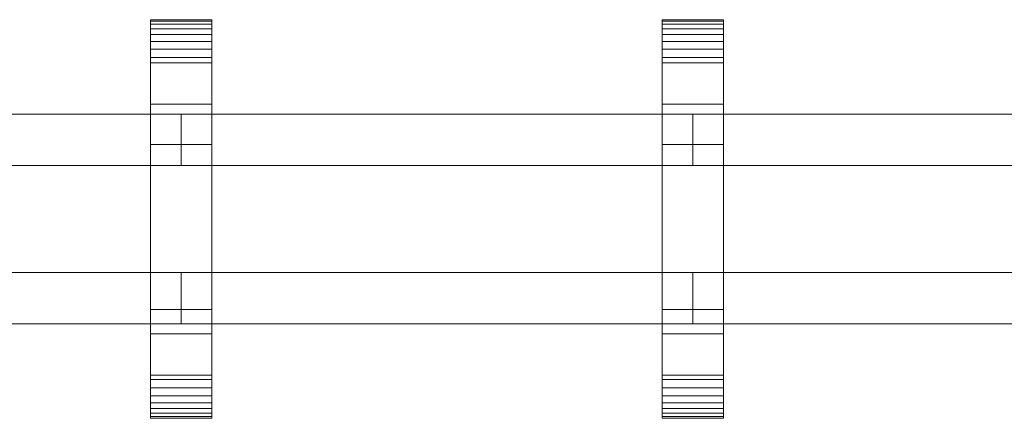
# Model space of a CAD drawing. Units: millimetres. Extents: x 0 to 5914, y -145 to 145.
# Drawn here: x 3347 to 3732, y -78 to 78 of the extents above; entities that cross this region are included whole.
import ezdxf

# ---------------------------------------------------------------- set-up
doc = ezdxf.new("R2010")
doc.units = ezdxf.units.MM
doc.header["$LTSCALE"] = 5.08
doc.layers.add('ﾚｲｵｽ1型005', color=7, linetype='Continuous')

# ---------------------------------------------------------------- blocks, each defined once
blk = doc.blocks.new('U___1型005_dxf')
at = {"color": 250, "linetype": 'Continuous', "lineweight": 15}
for points in [[(3398.142857, -78, 1110), (3398.142857, 78, 1110), (3422.142857, 78, 1110), (3422.142857, -78, 1110)], [(3398.142857, 78, 1110), (3398.142857, 78, 1125.548), (3422.142857, 78, 1125.548), (3422.142857, 78, 1110)], [(3398.142857, 78, 1125.548), (3398.142857, 78, 1127.297), (3422.142857, 78, 1127.297), (3422.142857, 78, 1125.548)], [(3398.142857, 78, 1127.297), (3398.142857, 77.392, 1130.744), (3422.142857, 77.392, 1130.744), (3422.142857, 78, 1127.297)], [(3398.142857, -77.958, 1127.723), (3398.142857, 77.392, 1130.744), (3398.142857, 78, 1127.297)], [(3398.142857, -78, 1125.548), (3398.142857, -77.958, 1127.723), (3398.142857, 78, 1127.297)], [(3398.142857, -78, 1110), (3398.142857, -78, 1125.548), (3398.142857, 78, 1110)], [(3398.142857, 78, 1110), (3398.142857, -78, 1125.548), (3398.142857, 78, 1127.297)], [(3398.142857, -78, 130), (3422.142857, -78, 130), (3422.142857, 78, 130), (3398.142857, 78, 130)], [(3398.142857, 78, 130), (3422.142857, 78, 130), (3422.142857, 78, 114.452), (3398.142857, 78, 114.452)], [(3398.142857, 78, 114.452), (3422.142857, 78, 114.452), (3422.142857, 78, 112.703), (3398.142857, 78, 112.703)], [(3398.142857, 78, 112.703), (3422.142857, 78, 112.703), (3422.142857, 77.392, 109.256), (3398.142857, 77.392, 109.256)], [(3398.142857, -78, 114.452), (3398.142857, -78, 130), (3398.142857, 78, 130)], [(3398.142857, -78, 114.452), (3398.142857, 78, 130), (3398.142857, 78, 112.703)], [(3398.142857, -77.958, 112.277), (3398.142857, -78, 114.452), (3398.142857, 78, 112.703)], [(3398.142857, -77.958, 112.277), (3398.142857, 78, 112.703), (3398.142857, 77.392, 109.256)], [(3422.142857, 45, 130), (3398.142857, 45, 130), (3398.142857, 78, 130), (3422.142857, 78, 130)], [(3398.142857, 45, 1110), (3422.142857, 45, 1110), (3422.142857, 78, 1110), (3398.142857, 78, 1110)], [(3422.142857, 78, 130), (3398.142857, 78, 130), (3398.142857, 78, 1110), (3422.142857, 78, 1110)], [(3398.142857, 78, 130), (3398.142857, 45, 130), (3398.142857, 45, 1110), (3398.142857, 78, 1110)], [(3398.142857, 77.392, 1130.744), (3398.142857, 76.195, 1134.032), (3422.142857, 76.195, 1134.032), (3422.142857, 77.392, 1130.744)], [(3398.142857, -77.277, 1131.156), (3398.142857, 76.195, 1134.032), (3398.142857, 77.392, 1130.744)], [(3398.142857, -77.958, 1127.723), (3398.142857, -77.277, 1131.156), (3398.142857, 77.392, 1130.744)], [(3398.142857, 77.392, 109.256), (3422.142857, 77.392, 109.256), (3422.142857, 76.195, 105.968), (3398.142857, 76.195, 105.968)], [(3398.142857, -77.277, 108.844), (3398.142857, -77.958, 112.277), (3398.142857, 77.392, 109.256)], [(3398.142857, -77.277, 108.844), (3398.142857, 77.392, 109.256), (3398.142857, 76.195, 105.968)], [(3422.142857, 78, 1127.297), (3422.142857, 77.392, 1130.744), (3422.142857, -77.958, 1127.723)], [(3422.142857, 78, 1127.297), (3422.142857, -77.958, 1127.723), (3422.142857, -78, 1125.548)], [(3422.142857, 78, 1110), (3422.142857, 78, 1127.297), (3422.142857, -78, 1125.548)], [(3422.142857, 78, 1110), (3422.142857, -78, 1125.548), (3422.142857, -78, 1110)], [(3422.142857, 78, 130), (3422.142857, -78, 130), (3422.142857, -78, 114.452)], [(3422.142857, 78, 112.703), (3422.142857, 78, 130), (3422.142857, -78, 114.452)], [(3422.142857, 78, 112.703), (3422.142857, -78, 114.452), (3422.142857, -77.958, 112.277)], [(3422.142857, 77.392, 109.256), (3422.142857, 78, 112.703), (3422.142857, -77.958, 112.277)], [(3422.142857, 45, 130), (3422.142857, 78, 130), (3422.142857, 78, 1110), (3422.142857, 45, 1110)], [(3422.142857, 77.392, 1130.744), (3422.142857, 76.195, 1134.032), (3422.142857, -77.277, 1131.156)], [(3422.142857, 77.392, 1130.744), (3422.142857, -77.277, 1131.156), (3422.142857, -77.958, 1127.723)], [(3422.142857, 77.392, 109.256), (3422.142857, -77.958, 112.277), (3422.142857, -77.277, 108.844)], [(3422.142857, 76.195, 105.968), (3422.142857, 77.392, 109.256), (3422.142857, -77.277, 108.844)], [(3598.214286, -78, 1110), (3598.214286, 78, 1110), (3622.214286, 78, 1110), (3622.214286, -78, 1110)], [(3598.214286, 78, 1110), (3598.214286, 78, 1125.548), (3622.214286, 78, 1125.548), (3622.214286, 78, 1110)], [(3598.214286, 78, 1125.548), (3598.214286, 78, 1127.297), (3622.214286, 78, 1127.297), (3622.214286, 78, 1125.548)], [(3598.214286, 78, 1127.297), (3598.214286, 77.392, 1130.744), (3622.214286, 77.392, 1130.744), (3622.214286, 78, 1127.297)], [(3598.214286, -77.958, 1127.723), (3598.214286, 77.392, 1130.744), (3598.214286, 78, 1127.297)], [(3598.214286, -78, 1125.548), (3598.214286, -77.958, 1127.723), (3598.214286, 78, 1127.297)], [(3598.214286, -78, 1110), (3598.214286, -78, 1125.548), (3598.214286, 78, 1110)], [(3598.214286, 78, 1110), (3598.214286, -78, 1125.548), (3598.214286, 78, 1127.297)], [(3598.214286, -78, 130), (3622.214286, -78, 130), (3622.214286, 78, 130), (3598.214286, 78, 130)], [(3598.214286, 78, 130), (3622.214286, 78, 130), (3622.214286, 78, 114.452), (3598.214286, 78, 114.452)], [(3598.214286, 78, 114.452), (3622.214286, 78, 114.452), (3622.214286, 78, 112.703), (3598.214286, 78, 112.703)], [(3598.214286, 78, 112.703), (3622.214286, 78, 112.703), (3622.214286, 77.392, 109.256), (3598.214286, 77.392, 109.256)], [(3598.214286, -78, 114.452), (3598.214286, -78, 130), (3598.214286, 78, 130)], [(3598.214286, -78, 114.452), (3598.214286, 78, 130), (3598.214286, 78, 112.703)], [(3598.214286, -77.958, 112.277), (3598.214286, -78, 114.452), (3598.214286, 78, 112.703)], [(3598.214286, -77.958, 112.277), (3598.214286, 78, 112.703), (3598.214286, 77.392, 109.256)], [(3622.214286, 45, 130), (3598.214286, 45, 130), (3598.214286, 78, 130), (3622.214286, 78, 130)], [(3598.214286, 45, 1110), (3622.214286, 45, 1110), (3622.214286, 78, 1110), (3598.214286, 78, 1110)], [(3622.214286, 78, 130), (3598.214286, 78, 130), (3598.214286, 78, 1110), (3622.214286, 78, 1110)], [(3598.214286, 78, 130), (3598.214286, 45, 130), (3598.214286, 45, 1110), (3598.214286, 78, 1110)], [(3598.214286, 77.392, 1130.744), (3598.214286, 76.195, 1134.032), (3622.214286, 76.195, 1134.032), (3622.214286, 77.392, 1130.744)], [(3598.214286, -77.277, 1131.156), (3598.214286, 76.195, 1134.032), (3598.214286, 77.392, 1130.744)], [(3598.214286, -77.958, 1127.723), (3598.214286, -77.277, 1131.156), (3598.214286, 77.392, 1130.744)], [(3598.214286, 77.392, 109.256), (3622.214286, 77.392, 109.256), (3622.214286, 76.195, 105.968), (3598.214286, 76.195, 105.968)], [(3598.214286, -77.277, 108.844), (3598.214286, -77.958, 112.277), (3598.214286, 77.392, 109.256)], [(3598.214286, -77.277, 108.844), (3598.214286, 77.392, 109.256), (3598.214286, 76.195, 105.968)], [(3622.214286, 78, 1127.297), (3622.214286, 77.392, 1130.744), (3622.214286, -77.958, 1127.723)], [(3622.214286, 78, 1127.297), (3622.214286, -77.958, 1127.723), (3622.214286, -78, 1125.548)], [(3622.214286, 78, 1110), (3622.214286, 78, 1127.297), (3622.214286, -78, 1125.548)], [(3622.214286, 78, 1110), (3622.214286, -78, 1125.548), (3622.214286, -78, 1110)], [(3622.214286, 78, 130), (3622.214286, -78, 130), (3622.214286, -78, 114.452)], [(3622.214286, 78, 112.703), (3622.214286, 78, 130), (3622.214286, -78, 114.452)], [(3622.214286, 78, 112.703), (3622.214286, -78, 114.452), (3622.214286, -77.958, 112.277)], [(3622.214286, 77.392, 109.256), (3622.214286, 78, 112.703), (3622.214286, -77.958, 112.277)], [(3622.214286, 45, 130), (3622.214286, 78, 130), (3622.214286, 78, 1110), (3622.214286, 45, 1110)], [(3622.214286, 77.392, 1130.744), (3622.214286, 76.195, 1134.032), (3622.214286, -77.277, 1131.156)], [(3622.214286, 77.392, 1130.744), (3622.214286, -77.277, 1131.156), (3622.214286, -77.958, 1127.723)], [(3622.214286, 77.392, 109.256), (3622.214286, -77.958, 112.277), (3622.214286, -77.277, 108.844)], [(3622.214286, 76.195, 105.968), (3622.214286, 77.392, 109.256), (3622.214286, -77.277, 108.844)], [(3398.142857, 76.195, 1134.032), (3398.142857, 74.446, 1137.063), (3422.142857, 74.446, 1137.063), (3422.142857, 76.195, 1134.032)], [(3398.142857, -76.011, 1134.418), (3398.142857, 74.446, 1137.063), (3398.142857, 76.195, 1134.032)], [(3398.142857, -77.277, 1131.156), (3398.142857, -76.011, 1134.418), (3398.142857, 76.195, 1134.032)], [(3398.142857, 76.195, 105.968), (3422.142857, 76.195, 105.968), (3422.142857, 74.446, 102.937), (3398.142857, 74.446, 102.937)], [(3398.142857, -76.011, 105.582), (3398.142857, -77.277, 108.844), (3398.142857, 76.195, 105.968)], [(3398.142857, -76.011, 105.582), (3398.142857, 76.195, 105.968), (3398.142857, 74.446, 102.937)], [(3398.142857, 74.446, 1137.063), (3398.142857, 72.196, 1139.744), (3422.142857, 72.196, 1139.744), (3422.142857, 74.446, 1137.063)], [(3398.142857, -74.197, 1137.411), (3398.142857, 72.196, 1139.744), (3398.142857, 74.446, 1137.063)], [(3398.142857, -76.011, 1134.418), (3398.142857, -74.197, 1137.411), (3398.142857, 74.446, 1137.063)], [(3398.142857, 74.446, 102.937), (3422.142857, 74.446, 102.937), (3422.142857, 72.196, 100.256), (3398.142857, 72.196, 100.256)], [(3398.142857, -74.197, 102.589), (3398.142857, -76.011, 105.582), (3398.142857, 74.446, 102.937)], [(3398.142857, -74.197, 102.589), (3398.142857, 74.446, 102.937), (3398.142857, 72.196, 100.256)], [(3422.142857, 76.195, 1134.032), (3422.142857, 74.446, 1137.063), (3422.142857, -76.011, 1134.418)], [(3422.142857, 76.195, 1134.032), (3422.142857, -76.011, 1134.418), (3422.142857, -77.277, 1131.156)], [(3422.142857, 76.195, 105.968), (3422.142857, -77.277, 108.844), (3422.142857, -76.011, 105.582)], [(3422.142857, 74.446, 102.937), (3422.142857, 76.195, 105.968), (3422.142857, -76.011, 105.582)], [(3422.142857, 74.446, 1137.063), (3422.142857, 72.196, 1139.744), (3422.142857, -74.197, 1137.411)], [(3422.142857, 74.446, 1137.063), (3422.142857, -74.197, 1137.411), (3422.142857, -76.011, 1134.418)], [(3422.142857, 74.446, 102.937), (3422.142857, -76.011, 105.582), (3422.142857, -74.197, 102.589)], [(3422.142857, 72.196, 100.256), (3422.142857, 74.446, 102.937), (3422.142857, -74.197, 102.589)], [(3598.214286, 76.195, 1134.032), (3598.214286, 74.446, 1137.063), (3622.214286, 74.446, 1137.063), (3622.214286, 76.195, 1134.032)], [(3598.214286, -76.011, 1134.418), (3598.214286, 74.446, 1137.063), (3598.214286, 76.195, 1134.032)], [(3598.214286, -77.277, 1131.156), (3598.214286, -76.011, 1134.418), (3598.214286, 76.195, 1134.032)], [(3598.214286, 76.195, 105.968), (3622.214286, 76.195, 105.968), (3622.214286, 74.446, 102.937), (3598.214286, 74.446, 102.937)], [(3598.214286, -76.011, 105.582), (3598.214286, -77.277, 108.844), (3598.214286, 76.195, 105.968)], [(3598.214286, -76.011, 105.582), (3598.214286, 76.195, 105.968), (3598.214286, 74.446, 102.937)], [(3598.214286, 74.446, 1137.063), (3598.214286, 72.196, 1139.744), (3622.214286, 72.196, 1139.744), (3622.214286, 74.446, 1137.063)], [(3598.214286, -74.197, 1137.411), (3598.214286, 72.196, 1139.744), (3598.214286, 74.446, 1137.063)], [(3598.214286, -76.011, 1134.418), (3598.214286, -74.197, 1137.411), (3598.214286, 74.446, 1137.063)], [(3598.214286, 74.446, 102.937), (3622.214286, 74.446, 102.937), (3622.214286, 72.196, 100.256), (3598.214286, 72.196, 100.256)], [(3598.214286, -74.197, 102.589), (3598.214286, -76.011, 105.582), (3598.214286, 74.446, 102.937)], [(3598.214286, -74.197, 102.589), (3598.214286, 74.446, 102.937), (3598.214286, 72.196, 100.256)], [(3622.214286, 76.195, 1134.032), (3622.214286, 74.446, 1137.063), (3622.214286, -76.011, 1134.418)], [(3622.214286, 76.195, 1134.032), (3622.214286, -76.011, 1134.418), (3622.214286, -77.277, 1131.156)], [(3622.214286, 76.195, 105.968), (3622.214286, -77.277, 108.844), (3622.214286, -76.011, 105.582)], [(3622.214286, 74.446, 102.937), (3622.214286, 76.195, 105.968), (3622.214286, -76.011, 105.582)], [(3622.214286, 74.446, 1137.063), (3622.214286, 72.196, 1139.744), (3622.214286, -74.197, 1137.411)], [(3622.214286, 74.446, 1137.063), (3622.214286, -74.197, 1137.411), (3622.214286, -76.011, 1134.418)], [(3622.214286, 74.446, 102.937), (3622.214286, -76.011, 105.582), (3622.214286, -74.197, 102.589)], [(3622.214286, 72.196, 100.256), (3622.214286, 74.446, 102.937), (3622.214286, -74.197, 102.589)], [(3398.142857, 72.196, 1139.744), (3398.142857, 69.515, 1141.993), (3422.142857, 69.515, 1141.993), (3422.142857, 72.196, 1139.744)], [(3398.142857, -71.891, 1140.043), (3398.142857, 69.515, 1141.993), (3398.142857, 72.196, 1139.744)], [(3398.142857, -74.197, 1137.411), (3398.142857, -71.891, 1140.043), (3398.142857, 72.196, 1139.744)], [(3398.142857, 72.196, 100.256), (3422.142857, 72.196, 100.256), (3422.142857, 69.515, 98.007), (3398.142857, 69.515, 98.007)], [(3398.142857, -71.891, 99.957), (3398.142857, -74.197, 102.589), (3398.142857, 72.196, 100.256)], [(3398.142857, -71.891, 99.957), (3398.142857, 72.196, 100.256), (3398.142857, 69.515, 98.007)], [(3398.142857, 69.515, 1141.993), (3398.142857, 66.485, 1143.743), (3422.142857, 66.485, 1143.743), (3422.142857, 69.515, 1141.993)], [(3398.142857, -69.162, 1142.235), (3398.142857, 66.485, 1143.743), (3398.142857, 69.515, 1141.993)], [(3398.142857, -71.891, 1140.043), (3398.142857, -69.162, 1142.235), (3398.142857, 69.515, 1141.993)], [(3398.142857, 69.515, 98.007), (3422.142857, 69.515, 98.007), (3422.142857, 66.485, 96.257), (3398.142857, 66.485, 96.257)], [(3398.142857, -69.162, 97.765), (3398.142857, -71.891, 99.957), (3398.142857, 69.515, 98.007)], [(3398.142857, -69.162, 97.765), (3398.142857, 69.515, 98.007), (3398.142857, 66.485, 96.257)], [(3422.142857, 72.196, 1139.744), (3422.142857, 69.515, 1141.993), (3422.142857, -71.891, 1140.043)], [(3422.142857, 72.196, 1139.744), (3422.142857, -71.891, 1140.043), (3422.142857, -74.197, 1137.411)], [(3422.142857, 72.196, 100.256), (3422.142857, -74.197, 102.589), (3422.142857, -71.891, 99.957)], [(3422.142857, 69.515, 98.007), (3422.142857, 72.196, 100.256), (3422.142857, -71.891, 99.957)], [(3422.142857, 69.515, 1141.993), (3422.142857, 66.485, 1143.743), (3422.142857, -69.162, 1142.235)], [(3422.142857, 69.515, 1141.993), (3422.142857, -69.162, 1142.235), (3422.142857, -71.891, 1140.043)], [(3422.142857, 69.515, 98.007), (3422.142857, -71.891, 99.957), (3422.142857, -69.162, 97.765)], [(3422.142857, 66.485, 96.257), (3422.142857, 69.515, 98.007), (3422.142857, -69.162, 97.765)], [(3598.214286, 72.196, 1139.744), (3598.214286, 69.515, 1141.993), (3622.214286, 69.515, 1141.993), (3622.214286, 72.196, 1139.744)], [(3598.214286, -71.891, 1140.043), (3598.214286, 69.515, 1141.993), (3598.214286, 72.196, 1139.744)], [(3598.214286, -74.197, 1137.411), (3598.214286, -71.891, 1140.043), (3598.214286, 72.196, 1139.744)], [(3598.214286, 72.196, 100.256), (3622.214286, 72.196, 100.256), (3622.214286, 69.515, 98.007), (3598.214286, 69.515, 98.007)], [(3598.214286, -71.891, 99.957), (3598.214286, -74.197, 102.589), (3598.214286, 72.196, 100.256)], [(3598.214286, -71.891, 99.957), (3598.214286, 72.196, 100.256), (3598.214286, 69.515, 98.007)], [(3598.214286, 69.515, 1141.993), (3598.214286, 66.485, 1143.743), (3622.214286, 66.485, 1143.743), (3622.214286, 69.515, 1141.993)], [(3598.214286, -69.162, 1142.235), (3598.214286, 66.485, 1143.743), (3598.214286, 69.515, 1141.993)], [(3598.214286, -71.891, 1140.043), (3598.214286, -69.162, 1142.235), (3598.214286, 69.515, 1141.993)], [(3598.214286, 69.515, 98.007), (3622.214286, 69.515, 98.007), (3622.214286, 66.485, 96.257), (3598.214286, 66.485, 96.257)], [(3598.214286, -69.162, 97.765), (3598.214286, -71.891, 99.957), (3598.214286, 69.515, 98.007)], [(3598.214286, -69.162, 97.765), (3598.214286, 69.515, 98.007), (3598.214286, 66.485, 96.257)], [(3622.214286, 72.196, 1139.744), (3622.214286, 69.515, 1141.993), (3622.214286, -71.891, 1140.043)], [(3622.214286, 72.196, 1139.744), (3622.214286, -71.891, 1140.043), (3622.214286, -74.197, 1137.411)], [(3622.214286, 72.196, 100.256), (3622.214286, -74.197, 102.589), (3622.214286, -71.891, 99.957)], [(3622.214286, 69.515, 98.007), (3622.214286, 72.196, 100.256), (3622.214286, -71.891, 99.957)], [(3622.214286, 69.515, 1141.993), (3622.214286, 66.485, 1143.743), (3622.214286, -69.162, 1142.235)], [(3622.214286, 69.515, 1141.993), (3622.214286, -69.162, 1142.235), (3622.214286, -71.891, 1140.043)], [(3622.214286, 69.515, 98.007), (3622.214286, -71.891, 99.957), (3622.214286, -69.162, 97.765)], [(3622.214286, 66.485, 96.257), (3622.214286, 69.515, 98.007), (3622.214286, -69.162, 97.765)], [(3398.142857, 66.485, 1143.743), (3398.142857, 63.196, 1144.94), (3422.142857, 63.196, 1144.94), (3422.142857, 66.485, 1143.743)], [(3398.142857, -66.095, 1143.92), (3398.142857, 63.196, 1144.94), (3398.142857, 66.485, 1143.743)], [(3398.142857, -69.162, 1142.235), (3398.142857, -66.095, 1143.92), (3398.142857, 66.485, 1143.743)], [(3398.142857, 66.485, 96.257), (3422.142857, 66.485, 96.257), (3422.142857, 63.196, 95.06), (3398.142857, 63.196, 95.06)], [(3398.142857, -66.095, 96.08), (3398.142857, -69.162, 97.765), (3398.142857, 66.485, 96.257)], [(3398.142857, -66.095, 96.08), (3398.142857, 66.485, 96.257), (3398.142857, 63.196, 95.06)], [(3422.142857, 66.485, 1143.743), (3422.142857, 63.196, 1144.94), (3422.142857, -66.095, 1143.92)], [(3422.142857, 66.485, 1143.743), (3422.142857, -66.095, 1143.92), (3422.142857, -69.162, 1142.235)], [(3422.142857, 66.485, 96.257), (3422.142857, -69.162, 97.765), (3422.142857, -66.095, 96.08)], [(3422.142857, 63.196, 95.06), (3422.142857, 66.485, 96.257), (3422.142857, -66.095, 96.08)], [(3598.214286, 66.485, 1143.743), (3598.214286, 63.196, 1144.94), (3622.214286, 63.196, 1144.94), (3622.214286, 66.485, 1143.743)], [(3598.214286, -66.095, 1143.92), (3598.214286, 63.196, 1144.94), (3598.214286, 66.485, 1143.743)], [(3598.214286, -69.162, 1142.235), (3598.214286, -66.095, 1143.92), (3598.214286, 66.485, 1143.743)], [(3598.214286, 66.485, 96.257), (3622.214286, 66.485, 96.257), (3622.214286, 63.196, 95.06), (3598.214286, 63.196, 95.06)], [(3598.214286, -66.095, 96.08), (3598.214286, -69.162, 97.765), (3598.214286, 66.485, 96.257)], [(3598.214286, -66.095, 96.08), (3598.214286, 66.485, 96.257), (3598.214286, 63.196, 95.06)], [(3622.214286, 66.485, 1143.743), (3622.214286, 63.196, 1144.94), (3622.214286, -66.095, 1143.92)], [(3622.214286, 66.485, 1143.743), (3622.214286, -66.095, 1143.92), (3622.214286, -69.162, 1142.235)], [(3622.214286, 66.485, 96.257), (3622.214286, -69.162, 97.765), (3622.214286, -66.095, 96.08)], [(3622.214286, 63.196, 95.06), (3622.214286, 66.485, 96.257), (3622.214286, -66.095, 96.08)], [(3398.142857, 63.196, 1144.94), (3398.142857, 61.053, 1145.313), (3422.142857, 61.053, 1145.313), (3422.142857, 63.196, 1144.94)], [(3398.142857, -62.782, 1145.046), (3398.142857, 61.053, 1145.313), (3398.142857, 63.196, 1144.94)], [(3398.142857, -66.095, 1143.92), (3398.142857, -62.782, 1145.046), (3398.142857, 63.196, 1144.94)], [(3398.142857, 63.196, 95.06), (3422.142857, 63.196, 95.06), (3422.142857, 61.053, 94.687), (3398.142857, 61.053, 94.687)], [(3398.142857, -62.782, 94.954), (3398.142857, -66.095, 96.08), (3398.142857, 63.196, 95.06)], [(3398.142857, -61.053, 94.687), (3398.142857, -62.782, 94.954), (3398.142857, 63.196, 95.06)], [(3398.142857, -61.053, 94.687), (3398.142857, 63.196, 95.06), (3398.142857, 61.053, 94.687)], [(3422.142857, 63.196, 1144.94), (3422.142857, 61.053, 1145.313), (3422.142857, -62.782, 1145.046)], [(3422.142857, 63.196, 1144.94), (3422.142857, -62.782, 1145.046), (3422.142857, -66.095, 1143.92)], [(3422.142857, 63.196, 95.06), (3422.142857, -66.095, 96.08), (3422.142857, -62.782, 94.954)], [(3422.142857, 61.053, 94.687), (3422.142857, 63.196, 95.06), (3422.142857, -62.782, 94.954)], [(3598.214286, 63.196, 1144.94), (3598.214286, 61.053, 1145.313), (3622.214286, 61.053, 1145.313), (3622.214286, 63.196, 1144.94)], [(3598.214286, -62.782, 1145.046), (3598.214286, 61.053, 1145.313), (3598.214286, 63.196, 1144.94)], [(3598.214286, -66.095, 1143.92), (3598.214286, -62.782, 1145.046), (3598.214286, 63.196, 1144.94)], [(3598.214286, 63.196, 95.06), (3622.214286, 63.196, 95.06), (3622.214286, 61.053, 94.687), (3598.214286, 61.053, 94.687)], [(3598.214286, -62.782, 94.954), (3598.214286, -66.095, 96.08), (3598.214286, 63.196, 95.06)], [(3598.214286, -61.053, 94.687), (3598.214286, -62.782, 94.954), (3598.214286, 63.196, 95.06)], [(3598.214286, -61.053, 94.687), (3598.214286, 63.196, 95.06), (3598.214286, 61.053, 94.687)], [(3622.214286, 63.196, 1144.94), (3622.214286, 61.053, 1145.313), (3622.214286, -62.782, 1145.046)], [(3622.214286, 63.196, 1144.94), (3622.214286, -62.782, 1145.046), (3622.214286, -66.095, 1143.92)], [(3622.214286, 63.196, 95.06), (3622.214286, -66.095, 96.08), (3622.214286, -62.782, 94.954)], [(3622.214286, 61.053, 94.687), (3622.214286, 63.196, 95.06), (3622.214286, -62.782, 94.954)], [(3398.142857, 61.053, 1145.313), (3398.142857, 29.14, 1150.242), (3422.142857, 29.14, 1150.242), (3422.142857, 61.053, 1145.313)], [(3398.142857, -61.053, 1145.313), (3398.142857, 29.14, 1150.242), (3398.142857, 61.053, 1145.313)], [(3398.142857, -62.782, 1145.046), (3398.142857, -61.053, 1145.313), (3398.142857, 61.053, 1145.313)], [(3398.142857, 61.053, 94.687), (3422.142857, 61.053, 94.687), (3422.142857, 29.14, 89.758), (3398.142857, 29.14, 89.758)], [(3398.142857, -35.441, 90.267), (3398.142857, -61.053, 94.687), (3398.142857, 61.053, 94.687)], [(3398.142857, 29.14, 89.758), (3398.142857, -35.441, 90.267), (3398.142857, 61.053, 94.687)], [(3422.142857, 61.053, 1145.313), (3422.142857, 29.14, 1150.242), (3422.142857, -35.441, 1149.733)], [(3422.142857, 61.053, 1145.313), (3422.142857, -35.441, 1149.733), (3422.142857, -61.053, 1145.313)], [(3422.142857, 61.053, 1145.313), (3422.142857, -61.053, 1145.313), (3422.142857, -62.782, 1145.046)], [(3422.142857, 61.053, 94.687), (3422.142857, -62.782, 94.954), (3422.142857, -61.053, 94.687)], [(3422.142857, 61.053, 94.687), (3422.142857, -61.053, 94.687), (3422.142857, -35.441, 90.267)], [(3422.142857, 29.14, 89.758), (3422.142857, 61.053, 94.687), (3422.142857, -35.441, 90.267)], [(3598.214286, 61.053, 1145.313), (3598.214286, 29.14, 1150.242), (3622.214286, 29.14, 1150.242), (3622.214286, 61.053, 1145.313)], [(3598.214286, -61.053, 1145.313), (3598.214286, 29.14, 1150.242), (3598.214286, 61.053, 1145.313)], [(3598.214286, -62.782, 1145.046), (3598.214286, -61.053, 1145.313), (3598.214286, 61.053, 1145.313)], [(3598.214286, 61.053, 94.687), (3622.214286, 61.053, 94.687), (3622.214286, 29.14, 89.758), (3598.214286, 29.14, 89.758)], [(3598.214286, -35.441, 90.267), (3598.214286, -61.053, 94.687), (3598.214286, 61.053, 94.687)], [(3598.214286, 29.14, 89.758), (3598.214286, -35.441, 90.267), (3598.214286, 61.053, 94.687)], [(3622.214286, 61.053, 1145.313), (3622.214286, 29.14, 1150.242), (3622.214286, -35.441, 1149.733)], [(3622.214286, 61.053, 1145.313), (3622.214286, -35.441, 1149.733), (3622.214286, -61.053, 1145.313)], [(3622.214286, 61.053, 1145.313), (3622.214286, -61.053, 1145.313), (3622.214286, -62.782, 1145.046)], [(3622.214286, 61.053, 94.687), (3622.214286, -62.782, 94.954), (3622.214286, -61.053, 94.687)], [(3622.214286, 61.053, 94.687), (3622.214286, -61.053, 94.687), (3622.214286, -35.441, 90.267)], [(3622.214286, 29.14, 89.758), (3622.214286, 61.053, 94.687), (3622.214286, -35.441, 90.267)], [(3398.142857, 45, 130), (3422.142857, 45, 130), (3422.142857, 45, 1110), (3398.142857, 45, 1110)], [(3598.214286, 45, 130), (3622.214286, 45, 130), (3622.214286, 45, 1110), (3598.214286, 45, 1110)], [(3410.142857, 41, 503), (3210.071429, 41, 283), (3210.071429, 21, 283), (3410.142857, 21, 503)], [(3210.071429, 41, 252), (3410.142857, 41, 472), (3410.142857, 21, 472), (3210.071429, 21, 252)], [(3410.142857, 41, 472), (3210.071429, 41, 252), (3210.071429, 41, 283), (3410.142857, 41, 503)], [(3410.142857, 41, 723), (3210.071429, 41, 503), (3210.071429, 21, 503), (3410.142857, 21, 723)], [(3210.071429, 41, 472), (3410.142857, 41, 692), (3410.142857, 21, 692), (3210.071429, 21, 472)], [(3410.142857, 41, 692), (3210.071429, 41, 472), (3210.071429, 41, 503), (3410.142857, 41, 723)], [(3410.142857, 41, 943), (3210.071429, 41, 723), (3210.071429, 21, 723), (3410.142857, 21, 943)], [(3210.071429, 41, 692), (3410.142857, 41, 912), (3410.142857, 21, 912), (3210.071429, 21, 692)], [(3410.142857, 41, 912), (3210.071429, 41, 692), (3210.071429, 41, 723), (3410.142857, 41, 943)], [(3410.142857, 41, 472), (3410.142857, 41, 503), (3410.142857, 21, 503), (3410.142857, 21, 472)], [(3410.142857, 41, 692), (3410.142857, 41, 723), (3410.142857, 21, 723), (3410.142857, 21, 692)], [(3410.142857, 41, 912), (3410.142857, 41, 943), (3410.142857, 21, 943), (3410.142857, 21, 912)], [(3610.214286, 41, 503), (3410.142857, 41, 283), (3410.142857, 21, 283), (3610.214286, 21, 503)], [(3410.142857, 41, 283), (3410.142857, 41, 252), (3410.142857, 21, 252), (3410.142857, 21, 283)], [(3410.142857, 41, 252), (3610.214286, 41, 472), (3610.214286, 21, 472), (3410.142857, 21, 252)], [(3610.214286, 41, 472), (3410.142857, 41, 252), (3410.142857, 41, 283), (3610.214286, 41, 503)], [(3610.214286, 41, 723), (3410.142857, 41, 503), (3410.142857, 21, 503), (3610.214286, 21, 723)], [(3410.142857, 41, 503), (3410.142857, 41, 472), (3410.142857, 21, 472), (3410.142857, 21, 503)], [(3410.142857, 41, 472), (3610.214286, 41, 692), (3610.214286, 21, 692), (3410.142857, 21, 472)], [(3610.214286, 41, 692), (3410.142857, 41, 472), (3410.142857, 41, 503), (3610.214286, 41, 723)], [(3610.214286, 41, 943), (3410.142857, 41, 723), (3410.142857, 21, 723), (3610.214286, 21, 943)], [(3410.142857, 41, 723), (3410.142857, 41, 692), (3410.142857, 21, 692), (3410.142857, 21, 723)], [(3410.142857, 41, 692), (3610.214286, 41, 912), (3610.214286, 21, 912), (3410.142857, 21, 692)], [(3610.214286, 41, 912), (3410.142857, 41, 692), (3410.142857, 41, 723), (3610.214286, 41, 943)], [(3610.214286, 41, 472), (3610.214286, 41, 503), (3610.214286, 21, 503), (3610.214286, 21, 472)], [(3610.214286, 41, 692), (3610.214286, 41, 723), (3610.214286, 21, 723), (3610.214286, 21, 692)], [(3610.214286, 41, 912), (3610.214286, 41, 943), (3610.214286, 21, 943), (3610.214286, 21, 912)], [(3810.285714, 41, 503), (3610.214286, 41, 283), (3610.214286, 21, 283), (3810.285714, 21, 503)], [(3610.214286, 41, 283), (3610.214286, 41, 252), (3610.214286, 21, 252), (3610.214286, 21, 283)], [(3610.214286, 41, 252), (3810.285714, 41, 472), (3810.285714, 21, 472), (3610.214286, 21, 252)], [(3810.285714, 41, 472), (3610.214286, 41, 252), (3610.214286, 41, 283), (3810.285714, 41, 503)], [(3810.285714, 41, 723), (3610.214286, 41, 503), (3610.214286, 21, 503), (3810.285714, 21, 723)], [(3610.214286, 41, 503), (3610.214286, 41, 472), (3610.214286, 21, 472), (3610.214286, 21, 503)], [(3610.214286, 41, 472), (3810.285714, 41, 692), (3810.285714, 21, 692), (3610.214286, 21, 472)], [(3810.285714, 41, 692), (3610.214286, 41, 472), (3610.214286, 41, 503), (3810.285714, 41, 723)], [(3810.285714, 41, 943), (3610.214286, 41, 723), (3610.214286, 21, 723), (3810.285714, 21, 943)], [(3610.214286, 41, 723), (3610.214286, 41, 692), (3610.214286, 21, 692), (3610.214286, 21, 723)], [(3610.214286, 41, 692), (3810.285714, 41, 912), (3810.285714, 21, 912), (3610.214286, 21, 692)], [(3810.285714, 41, 912), (3610.214286, 41, 692), (3610.214286, 41, 723), (3810.285714, 41, 943)], [(3398.142857, 29.14, 1150.242), (3398.142857, -35.441, 1149.733), (3422.142857, -35.441, 1149.733), (3422.142857, 29.14, 1150.242)], [(3398.142857, -61.053, 1145.313), (3398.142857, -35.441, 1149.733), (3398.142857, 29.14, 1150.242)], [(3398.142857, 29.14, 89.758), (3422.142857, 29.14, 89.758), (3422.142857, -35.441, 90.267), (3398.142857, -35.441, 90.267)], [(3598.214286, 29.14, 1150.242), (3598.214286, -35.441, 1149.733), (3622.214286, -35.441, 1149.733), (3622.214286, 29.14, 1150.242)], [(3598.214286, -61.053, 1145.313), (3598.214286, -35.441, 1149.733), (3598.214286, 29.14, 1150.242)], [(3598.214286, 29.14, 89.758), (3622.214286, 29.14, 89.758), (3622.214286, -35.441, 90.267), (3598.214286, -35.441, 90.267)], [(3410.142857, 21, 472), (3410.142857, 21, 503), (3210.071429, 21, 283), (3210.071429, 21, 252)], [(3410.142857, 21, 692), (3410.142857, 21, 723), (3210.071429, 21, 503), (3210.071429, 21, 472)], [(3410.142857, 21, 912), (3410.142857, 21, 943), (3210.071429, 21, 723), (3210.071429, 21, 692)], [(3610.214286, 21, 472), (3610.214286, 21, 503), (3410.142857, 21, 283), (3410.142857, 21, 252)], [(3610.214286, 21, 692), (3610.214286, 21, 723), (3410.142857, 21, 503), (3410.142857, 21, 472)], [(3610.214286, 21, 912), (3610.214286, 21, 943), (3410.142857, 21, 723), (3410.142857, 21, 692)], [(3810.285714, 21, 472), (3810.285714, 21, 503), (3610.214286, 21, 283), (3610.214286, 21, 252)], [(3810.285714, 21, 692), (3810.285714, 21, 723), (3610.214286, 21, 503), (3610.214286, 21, 472)], [(3810.285714, 21, 912), (3810.285714, 21, 943), (3610.214286, 21, 723), (3610.214286, 21, 692)], [(3410.142857, -21, 283), (3210.071429, -21, 503), (3210.071429, -41, 503), (3410.142857, -41, 283)], [(3210.071429, -21, 472), (3410.142857, -21, 252), (3410.142857, -41, 252), (3210.071429, -41, 472)], [(3410.142857, -21, 252), (3210.071429, -21, 472), (3210.071429, -21, 503), (3410.142857, -21, 283)], [(3410.142857, -21, 503), (3210.071429, -21, 723), (3210.071429, -41, 723), (3410.142857, -41, 503)], [(3210.071429, -21, 692), (3410.142857, -21, 472), (3410.142857, -41, 472), (3210.071429, -41, 692)], [(3410.142857, -21, 472), (3210.071429, -21, 692), (3210.071429, -21, 723), (3410.142857, -21, 503)], [(3410.142857, -21, 723), (3210.071429, -21, 943), (3210.071429, -41, 943), (3410.142857, -41, 723)], [(3210.071429, -21, 912), (3410.142857, -21, 692), (3410.142857, -41, 692), (3210.071429, -41, 912)], [(3410.142857, -21, 692), (3210.071429, -21, 912), (3210.071429, -21, 943), (3410.142857, -21, 723)], [(3410.142857, -21, 252), (3410.142857, -21, 283), (3410.142857, -41, 283), (3410.142857, -41, 252)], [(3410.142857, -21, 472), (3410.142857, -21, 503), (3410.142857, -41, 503), (3410.142857, -41, 472)], [(3410.142857, -21, 692), (3410.142857, -21, 723), (3410.142857, -41, 723), (3410.142857, -41, 692)], [(3610.214286, -21, 283), (3410.142857, -21, 503), (3410.142857, -41, 503), (3610.214286, -41, 283)], [(3410.142857, -21, 503), (3410.142857, -21, 472), (3410.142857, -41, 472), (3410.142857, -41, 503)], [(3410.142857, -21, 472), (3610.214286, -21, 252), (3610.214286, -41, 252), (3410.142857, -41, 472)], [(3610.214286, -21, 252), (3410.142857, -21, 472), (3410.142857, -21, 503), (3610.214286, -21, 283)], [(3610.214286, -21, 503), (3410.142857, -21, 723), (3410.142857, -41, 723), (3610.214286, -41, 503)], [(3410.142857, -21, 723), (3410.142857, -21, 692), (3410.142857, -41, 692), (3410.142857, -41, 723)], [(3410.142857, -21, 692), (3610.214286, -21, 472), (3610.214286, -41, 472), (3410.142857, -41, 692)], [(3610.214286, -21, 472), (3410.142857, -21, 692), (3410.142857, -21, 723), (3610.214286, -21, 503)], [(3610.214286, -21, 723), (3410.142857, -21, 943), (3410.142857, -41, 943), (3610.214286, -41, 723)], [(3410.142857, -21, 943), (3410.142857, -21, 912), (3410.142857, -41, 912), (3410.142857, -41, 943)], [(3410.142857, -21, 912), (3610.214286, -21, 692), (3610.214286, -41, 692), (3410.142857, -41, 912)], [(3610.214286, -21, 692), (3410.142857, -21, 912), (3410.142857, -21, 943), (3610.214286, -21, 723)], [(3610.214286, -21, 252), (3610.214286, -21, 283), (3610.214286, -41, 283), (3610.214286, -41, 252)], [(3610.214286, -21, 472), (3610.214286, -21, 503), (3610.214286, -41, 503), (3610.214286, -41, 472)], [(3610.214286, -21, 692), (3610.214286, -21, 723), (3610.214286, -41, 723), (3610.214286, -41, 692)], [(3810.285714, -21, 283), (3610.214286, -21, 503), (3610.214286, -41, 503), (3810.285714, -41, 283)], [(3610.214286, -21, 503), (3610.214286, -21, 472), (3610.214286, -41, 472), (3610.214286, -41, 503)], [(3610.214286, -21, 472), (3810.285714, -21, 252), (3810.285714, -41, 252), (3610.214286, -41, 472)], [(3810.285714, -21, 252), (3610.214286, -21, 472), (3610.214286, -21, 503), (3810.285714, -21, 283)], [(3810.285714, -21, 503), (3610.214286, -21, 723), (3610.214286, -41, 723), (3810.285714, -41, 503)], [(3610.214286, -21, 723), (3610.214286, -21, 692), (3610.214286, -41, 692), (3610.214286, -41, 723)], [(3610.214286, -21, 692), (3810.285714, -21, 472), (3810.285714, -41, 472), (3610.214286, -41, 692)], [(3810.285714, -21, 472), (3610.214286, -21, 692), (3610.214286, -21, 723), (3810.285714, -21, 503)], [(3810.285714, -21, 723), (3610.214286, -21, 943), (3610.214286, -41, 943), (3810.285714, -41, 723)], [(3610.214286, -21, 943), (3610.214286, -21, 912), (3610.214286, -41, 912), (3610.214286, -41, 943)], [(3610.214286, -21, 912), (3810.285714, -21, 692), (3810.285714, -41, 692), (3610.214286, -41, 912)], [(3810.285714, -21, 692), (3610.214286, -21, 912), (3610.214286, -21, 943), (3810.285714, -21, 723)], [(3398.142857, -35.441, 1149.733), (3398.142857, -61.053, 1145.313), (3422.142857, -61.053, 1145.313), (3422.142857, -35.441, 1149.733)], [(3398.142857, -35.441, 90.267), (3422.142857, -35.441, 90.267), (3422.142857, -61.053, 94.687), (3398.142857, -61.053, 94.687)], [(3598.214286, -35.441, 1149.733), (3598.214286, -61.053, 1145.313), (3622.214286, -61.053, 1145.313), (3622.214286, -35.441, 1149.733)], [(3598.214286, -35.441, 90.267), (3622.214286, -35.441, 90.267), (3622.214286, -61.053, 94.687), (3598.214286, -61.053, 94.687)], [(3410.142857, -41, 252), (3410.142857, -41, 283), (3210.071429, -41, 503), (3210.071429, -41, 472)], [(3410.142857, -41, 472), (3410.142857, -41, 503), (3210.071429, -41, 723), (3210.071429, -41, 692)], [(3410.142857, -41, 692), (3410.142857, -41, 723), (3210.071429, -41, 943), (3210.071429, -41, 912)], [(3610.214286, -41, 252), (3610.214286, -41, 283), (3410.142857, -41, 503), (3410.142857, -41, 472)], [(3610.214286, -41, 472), (3610.214286, -41, 503), (3410.142857, -41, 723), (3410.142857, -41, 692)], [(3610.214286, -41, 692), (3610.214286, -41, 723), (3410.142857, -41, 943), (3410.142857, -41, 912)], [(3810.285714, -41, 252), (3810.285714, -41, 283), (3610.214286, -41, 503), (3610.214286, -41, 472)], [(3810.285714, -41, 472), (3810.285714, -41, 503), (3610.214286, -41, 723), (3610.214286, -41, 692)], [(3810.285714, -41, 692), (3810.285714, -41, 723), (3610.214286, -41, 943), (3610.214286, -41, 912)], [(3422.142857, -78, 130), (3398.142857, -78, 130), (3398.142857, -45, 130), (3422.142857, -45, 130)], [(3398.142857, -78, 1110), (3422.142857, -78, 1110), (3422.142857, -45, 1110), (3398.142857, -45, 1110)], [(3422.142857, -45, 130), (3398.142857, -45, 130), (3398.142857, -45, 1110), (3422.142857, -45, 1110)], [(3398.142857, -45, 130), (3398.142857, -78, 130), (3398.142857, -78, 1110), (3398.142857, -45, 1110)], [(3422.142857, -78, 130), (3422.142857, -45, 130), (3422.142857, -45, 1110), (3422.142857, -78, 1110)], [(3622.214286, -78, 130), (3598.214286, -78, 130), (3598.214286, -45, 130), (3622.214286, -45, 130)], [(3598.214286, -78, 1110), (3622.214286, -78, 1110), (3622.214286, -45, 1110), (3598.214286, -45, 1110)], [(3622.214286, -45, 130), (3598.214286, -45, 130), (3598.214286, -45, 1110), (3622.214286, -45, 1110)], [(3598.214286, -45, 130), (3598.214286, -78, 130), (3598.214286, -78, 1110), (3598.214286, -45, 1110)], [(3622.214286, -78, 130), (3622.214286, -45, 130), (3622.214286, -45, 1110), (3622.214286, -78, 1110)], [(3398.142857, -61.053, 1145.313), (3398.142857, -62.782, 1145.046), (3422.142857, -62.782, 1145.046), (3422.142857, -61.053, 1145.313)], [(3398.142857, -61.053, 94.687), (3422.142857, -61.053, 94.687), (3422.142857, -62.782, 94.954), (3398.142857, -62.782, 94.954)], [(3598.214286, -61.053, 1145.313), (3598.214286, -62.782, 1145.046), (3622.214286, -62.782, 1145.046), (3622.214286, -61.053, 1145.313)], [(3598.214286, -61.053, 94.687), (3622.214286, -61.053, 94.687), (3622.214286, -62.782, 94.954), (3598.214286, -62.782, 94.954)], [(3398.142857, -62.782, 1145.046), (3398.142857, -66.095, 1143.92), (3422.142857, -66.095, 1143.92), (3422.142857, -62.782, 1145.046)], [(3398.142857, -62.782, 94.954), (3422.142857, -62.782, 94.954), (3422.142857, -66.095, 96.08), (3398.142857, -66.095, 96.08)], [(3598.214286, -62.782, 1145.046), (3598.214286, -66.095, 1143.92), (3622.214286, -66.095, 1143.92), (3622.214286, -62.782, 1145.046)], [(3598.214286, -62.782, 94.954), (3622.214286, -62.782, 94.954), (3622.214286, -66.095, 96.08), (3598.214286, -66.095, 96.08)], [(3398.142857, -66.095, 1143.92), (3398.142857, -69.162, 1142.235), (3422.142857, -69.162, 1142.235), (3422.142857, -66.095, 1143.92)], [(3398.142857, -66.095, 96.08), (3422.142857, -66.095, 96.08), (3422.142857, -69.162, 97.765), (3398.142857, -69.162, 97.765)], [(3398.142857, -69.162, 1142.235), (3398.142857, -71.891, 1140.043), (3422.142857, -71.891, 1140.043), (3422.142857, -69.162, 1142.235)], [(3398.142857, -69.162, 97.765), (3422.142857, -69.162, 97.765), (3422.142857, -71.891, 99.957), (3398.142857, -71.891, 99.957)], [(3598.214286, -66.095, 1143.92), (3598.214286, -69.162, 1142.235), (3622.214286, -69.162, 1142.235), (3622.214286, -66.095, 1143.92)], [(3598.214286, -66.095, 96.08), (3622.214286, -66.095, 96.08), (3622.214286, -69.162, 97.765), (3598.214286, -69.162, 97.765)], [(3598.214286, -69.162, 1142.235), (3598.214286, -71.891, 1140.043), (3622.214286, -71.891, 1140.043), (3622.214286, -69.162, 1142.235)], [(3598.214286, -69.162, 97.765), (3622.214286, -69.162, 97.765), (3622.214286, -71.891, 99.957), (3598.214286, -71.891, 99.957)], [(3398.142857, -71.891, 1140.043), (3398.142857, -74.197, 1137.411), (3422.142857, -74.197, 1137.411), (3422.142857, -71.891, 1140.043)], [(3398.142857, -71.891, 99.957), (3422.142857, -71.891, 99.957), (3422.142857, -74.197, 102.589), (3398.142857, -74.197, 102.589)], [(3598.214286, -71.891, 1140.043), (3598.214286, -74.197, 1137.411), (3622.214286, -74.197, 1137.411), (3622.214286, -71.891, 1140.043)], [(3598.214286, -71.891, 99.957), (3622.214286, -71.891, 99.957), (3622.214286, -74.197, 102.589), (3598.214286, -74.197, 102.589)], [(3398.142857, -74.197, 1137.411), (3398.142857, -76.011, 1134.418), (3422.142857, -76.011, 1134.418), (3422.142857, -74.197, 1137.411)], [(3398.142857, -74.197, 102.589), (3422.142857, -74.197, 102.589), (3422.142857, -76.011, 105.582), (3398.142857, -76.011, 105.582)], [(3398.142857, -76.011, 1134.418), (3398.142857, -77.277, 1131.156), (3422.142857, -77.277, 1131.156), (3422.142857, -76.011, 1134.418)], [(3398.142857, -76.011, 105.582), (3422.142857, -76.011, 105.582), (3422.142857, -77.277, 108.844), (3398.142857, -77.277, 108.844)], [(3598.214286, -74.197, 1137.411), (3598.214286, -76.011, 1134.418), (3622.214286, -76.011, 1134.418), (3622.214286, -74.197, 1137.411)], [(3598.214286, -74.197, 102.589), (3622.214286, -74.197, 102.589), (3622.214286, -76.011, 105.582), (3598.214286, -76.011, 105.582)], [(3598.214286, -76.011, 1134.418), (3598.214286, -77.277, 1131.156), (3622.214286, -77.277, 1131.156), (3622.214286, -76.011, 1134.418)], [(3598.214286, -76.011, 105.582), (3622.214286, -76.011, 105.582), (3622.214286, -77.277, 108.844), (3598.214286, -77.277, 108.844)], [(3398.142857, -77.277, 1131.156), (3398.142857, -77.958, 1127.723), (3422.142857, -77.958, 1127.723), (3422.142857, -77.277, 1131.156)], [(3398.142857, -77.277, 108.844), (3422.142857, -77.277, 108.844), (3422.142857, -77.958, 112.277), (3398.142857, -77.958, 112.277)], [(3398.142857, -77.958, 1127.723), (3398.142857, -78, 1125.548), (3422.142857, -78, 1125.548), (3422.142857, -77.958, 1127.723)], [(3398.142857, -77.958, 112.277), (3422.142857, -77.958, 112.277), (3422.142857, -78, 114.452), (3398.142857, -78, 114.452)], [(3398.142857, -78, 1125.548), (3398.142857, -78, 1110), (3422.142857, -78, 1110), (3422.142857, -78, 1125.548)], [(3398.142857, -78, 114.452), (3422.142857, -78, 114.452), (3422.142857, -78, 130), (3398.142857, -78, 130)], [(3398.142857, -78, 130), (3422.142857, -78, 130), (3422.142857, -78, 1110), (3398.142857, -78, 1110)], [(3598.214286, -77.277, 1131.156), (3598.214286, -77.958, 1127.723), (3622.214286, -77.958, 1127.723), (3622.214286, -77.277, 1131.156)], [(3598.214286, -77.277, 108.844), (3622.214286, -77.277, 108.844), (3622.214286, -77.958, 112.277), (3598.214286, -77.958, 112.277)], [(3598.214286, -77.958, 1127.723), (3598.214286, -78, 1125.548), (3622.214286, -78, 1125.548), (3622.214286, -77.958, 1127.723)], [(3598.214286, -77.958, 112.277), (3622.214286, -77.958, 112.277), (3622.214286, -78, 114.452), (3598.214286, -78, 114.452)], [(3598.214286, -78, 1125.548), (3598.214286, -78, 1110), (3622.214286, -78, 1110), (3622.214286, -78, 1125.548)], [(3598.214286, -78, 114.452), (3622.214286, -78, 114.452), (3622.214286, -78, 130), (3598.214286, -78, 130)], [(3598.214286, -78, 130), (3622.214286, -78, 130), (3622.214286, -78, 1110), (3598.214286, -78, 1110)]]:
    blk.add_3dface(points, dxfattribs=at)

msp = doc.modelspace()

# ---------------------------------------------------------------- block references
at = {"layer": 'ﾚｲｵｽ1型005', "color": 7}
msp.add_blockref('U___1型005_dxf', (0, 0), dxfattribs=at)

doc.saveas('drawing.dxf')
